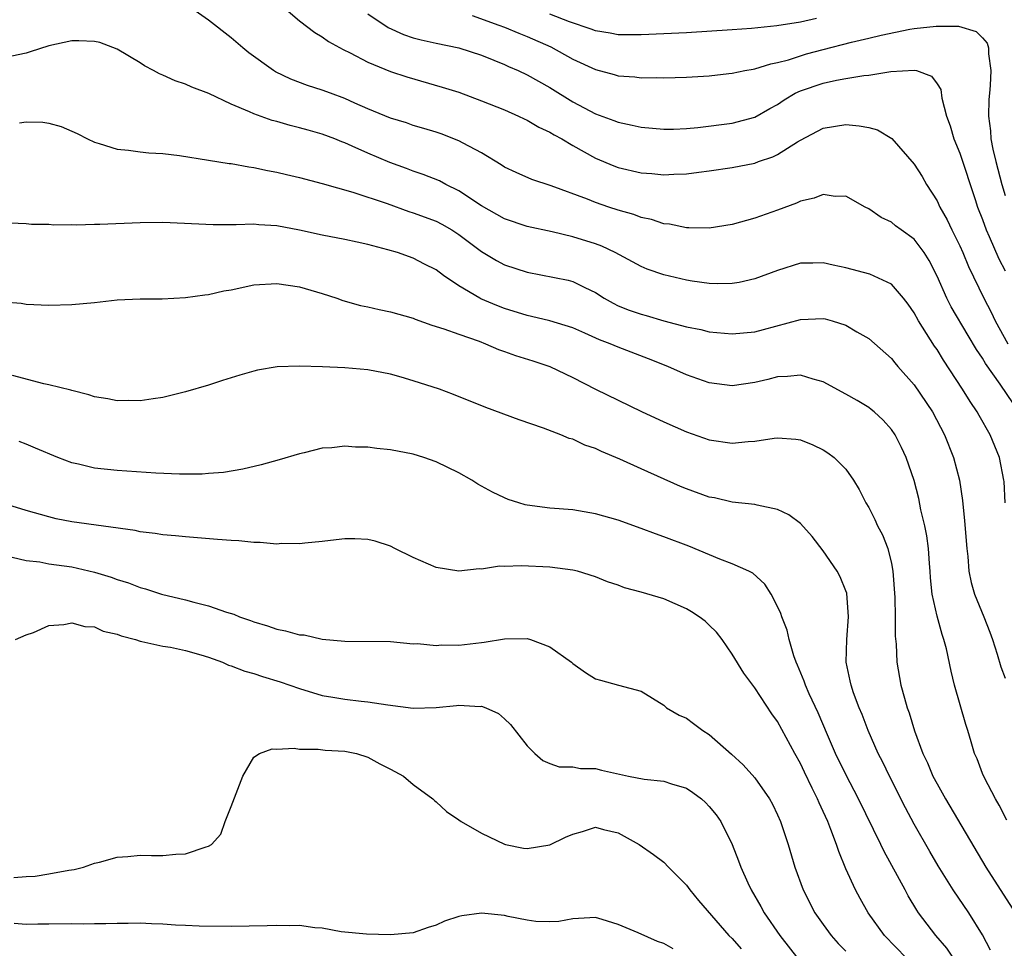
# Model space of a CAD drawing. Units: inches. Extents: x 2505000 to 2508000, y 1548000 to 1551000.
# Drawn here: x 2505242 to 2505329, y 1548792 to 1548873 of the extents above; entities that cross this region are included whole.
import ezdxf

# ---------------------------------------------------------------- set-up
doc = ezdxf.new("R2010")
doc.units = ezdxf.units.IN
doc.header["$MEASUREMENT"] = 0
doc.layers.add('LD25051548_2ft', color=201, linetype='Continuous')

msp = doc.modelspace()

# ---------------------------------------------------------------- linework, layer by layer
at = {"layer": 'LD25051548_2ft'}
for points, elevation in [([(2505263.99, 1548875.99), (2505267, 1548873.37), (2505268.354, 1548872.354), (2505269, 1548871.974), (2505269.558, 1548871.558), (2505270.837, 1548870.837), (2505271.447, 1548870.553), (2505273, 1548869.744), (2505275, 1548868.924), (2505276.437, 1548868.437), (2505279.549, 1548867.549), (2505281, 1548867.089), (2505283, 1548866.345), (2505285, 1548865.54), (2505286.238, 1548865), (2505286.748, 1548864.748), (2505287, 1548864.643), (2505288.026, 1548864.026), (2505289, 1548863.59), (2505289.36, 1548863.36), (2505290.034, 1548863), (2505291, 1548862.428), (2505293, 1548861.314), (2505294.623, 1548860.623), (2505295, 1548860.483), (2505297, 1548860.012), (2505297.947, 1548859.947), (2505299, 1548859.837), (2505299.896, 1548859.896), (2505301, 1548859.913), (2505302.074, 1548860.074), (2505303, 1548860.178), (2505305, 1548860.479), (2505307, 1548860.874), (2505307.329, 1548861), (2505308.577, 1548861.423), (2505309, 1548861.634), (2505310.741, 1548862.741), (2505311, 1548862.89), (2505313, 1548863.926), (2505315, 1548864.25), (2505316.154, 1548864.154), (2505317, 1548863.992), (2505317.776, 1548863.776), (2505319.022, 1548863.022), (2505321, 1548860.762), (2505321.685, 1548859.685), (2505322.078, 1548859), (2505323, 1548857.556), (2505323.258, 1548857), (2505323.893, 1548855.893), (2505324.309, 1548855), (2505325, 1548853.598), (2505325.264, 1548853), (2505325.766, 1548851.767), (2505327.113, 1548849), (2505327.757, 1548847.757), (2505328.104, 1548847), (2505329.223, 1548845)], 7146), ([(2505329.711, 1548839.712), (2505328.556, 1548841.444), (2505327.268, 1548843.268), (2505327, 1548843.727), (2505326.482, 1548844.482), (2505325.728, 1548845.728), (2505324.246, 1548848.246), (2505323.851, 1548849), (2505323, 1548850.935), (2505322.309, 1548852.31), (2505321.873, 1548853), (2505321, 1548854.182), (2505319.851, 1548855), (2505319.364, 1548855.364), (2505319, 1548855.676), (2505318.091, 1548856.09), (2505317, 1548856.847), (2505316.703, 1548857), (2505315, 1548857.957), (2505314.052, 1548857.947), (2505313, 1548858.104), (2505312.213, 1548857.787), (2505311, 1548857.514), (2505310.655, 1548857.345), (2505309, 1548856.734), (2505307, 1548856.031), (2505305, 1548855.471), (2505303, 1548855.149), (2505301.19, 1548855.19), (2505301, 1548855.182), (2505299.498, 1548855.499), (2505299, 1548855.545), (2505297.916, 1548855.916), (2505297, 1548856.1), (2505296.357, 1548856.356), (2505295, 1548856.728), (2505294.186, 1548857), (2505293, 1548857.402), (2505292.315, 1548857.685), (2505289.123, 1548858.876), (2505287.418, 1548859.418), (2505286.033, 1548860.033), (2505285, 1548860.515), (2505284.722, 1548860.722), (2505283, 1548861.763), (2505281.39, 1548862.61), (2505281, 1548862.836), (2505279.435, 1548863.435), (2505279, 1548863.579), (2505277.92, 1548863.92), (2505277, 1548864.185), (2505276.392, 1548864.392), (2505275, 1548864.815), (2505273, 1548865.641), (2505271.86, 1548866.14), (2505271, 1548866.538), (2505269.722, 1548867), (2505269, 1548867.279), (2505267.695, 1548867.695), (2505266.248, 1548868.249), (2505264.894, 1548868.894), (2505264.717, 1548869), (2505262.566, 1548870.566), (2505262.013, 1548871), (2505261, 1548871.889), (2505259, 1548873.427), (2505256.751, 1548875)], 7144), ([(2505273, 1548873.992), (2505274.782, 1548872.782), (2505276.153, 1548872.153), (2505277, 1548871.865), (2505277.69, 1548871.689), (2505279, 1548871.4), (2505281, 1548871.001), (2505283, 1548870.344), (2505284.076, 1548869.925), (2505285, 1548869.543), (2505285.368, 1548869.369), (2505286.223, 1548869), (2505287, 1548868.633), (2505289, 1548867.499), (2505291, 1548866.264), (2505293, 1548865.205), (2505294.619, 1548864.619), (2505295, 1548864.456), (2505296.213, 1548864.212), (2505297, 1548864.013), (2505299, 1548863.843), (2505299.851, 1548863.852), (2505301, 1548863.903), (2505301.998, 1548863.998), (2505305, 1548864.387), (2505307, 1548864.908), (2505308.322, 1548865.679), (2505309, 1548866.031), (2505309.576, 1548866.424), (2505310.554, 1548867), (2505311, 1548867.211), (2505313, 1548867.897), (2505314.162, 1548868.162), (2505315, 1548868.296), (2505316.579, 1548868.579), (2505317, 1548868.602), (2505318.931, 1548868.931), (2505321, 1548869.042), (2505321.187, 1548869), (2505322.519, 1548868.519), (2505323, 1548867.844), (2505323.325, 1548867.325), (2505323.422, 1548866.579), (2505323.825, 1548865), (2505324.149, 1548864.148), (2505324.464, 1548863), (2505325, 1548861.74), (2505326.343, 1548857.657), (2505326.57, 1548857), (2505327, 1548855.916), (2505327.324, 1548855), (2505327.596, 1548854.404), (2505328.445, 1548852.444), (2505329, 1548851.397)], 7148), ([(2505282.169, 1548873.831), (2505284.509, 1548873), (2505285, 1548872.806), (2505286.279, 1548872.279), (2505287, 1548872.003), (2505289.08, 1548871.08), (2505291, 1548870.001), (2505293, 1548869.079), (2505294.653, 1548868.653), (2505295, 1548868.541), (2505296.452, 1548868.452), (2505297, 1548868.373), (2505298.397, 1548868.397), (2505299, 1548868.367), (2505301, 1548868.421), (2505303, 1548868.548), (2505304.727, 1548868.727), (2505305, 1548868.768), (2505306.127, 1548869), (2505306.865, 1548869.135), (2505307, 1548869.148), (2505308.402, 1548869.598), (2505309, 1548869.697), (2505309.95, 1548869.95), (2505311, 1548870.307), (2505311.532, 1548870.469), (2505313, 1548870.863), (2505315.481, 1548871.481), (2505317, 1548871.831), (2505318.104, 1548872.104), (2505320.622, 1548872.622), (2505321, 1548872.683), (2505322.912, 1548872.912), (2505324.899, 1548872.899), (2505326.438, 1548872.438), (2505327, 1548871.887), (2505327.411, 1548871.411), (2505327.534, 1548871), (2505327.529, 1548870.472), (2505327.742, 1548869), (2505327.678, 1548867.678), (2505327.602, 1548867), (2505327.558, 1548866.442), (2505327.534, 1548865), (2505327.703, 1548863.703), (2505327.737, 1548863), (2505327.914, 1548862.086), (2505328.168, 1548861), (2505328.706, 1548859), (2505329, 1548858.023)], 7150), ([(2505312.428, 1548873.572), (2505311, 1548873.251), (2505308.926, 1548872.925), (2505306.7, 1548872.7), (2505305, 1548872.575), (2505301, 1548872.326), (2505297, 1548872.125), (2505295, 1548872.149), (2505294.284, 1548872.285), (2505293, 1548872.481), (2505292.63, 1548872.63), (2505290.715, 1548873.285), (2505289, 1548873.967)], 7152), ([(2505328.996, 1548831), (2505328.89, 1548832.89), (2505328.879, 1548833), (2505328.483, 1548835), (2505327.676, 1548837), (2505326.696, 1548838.696), (2505326.535, 1548839), (2505325.912, 1548839.912), (2505325.241, 1548841), (2505323.558, 1548843.558), (2505323, 1548844.477), (2505322.785, 1548844.785), (2505321.387, 1548847), (2505321, 1548847.699), (2505320.461, 1548848.461), (2505320.054, 1548849), (2505319, 1548850.24), (2505317.107, 1548851.107), (2505315, 1548851.659), (2505313.886, 1548851.887), (2505313, 1548852.114), (2505312.08, 1548852.08), (2505311, 1548852.063), (2505309, 1548851.438), (2505307, 1548850.698), (2505305.618, 1548850.382), (2505305, 1548850.284), (2505303.747, 1548850.253), (2505303, 1548850.288), (2505301.506, 1548850.494), (2505301, 1548850.585), (2505299, 1548851.05), (2505297.55, 1548851.55), (2505297, 1548851.768), (2505294.735, 1548853), (2505293.567, 1548853.567), (2505293, 1548853.777), (2505291, 1548854.396), (2505289.186, 1548854.814), (2505287, 1548855.295), (2505285, 1548855.975), (2505283, 1548857.108), (2505281, 1548858.44), (2505279.843, 1548859), (2505279.299, 1548859.299), (2505277.875, 1548859.876), (2505277, 1548860.169), (2505276.403, 1548860.403), (2505274.925, 1548860.925), (2505273, 1548861.728), (2505271.643, 1548862.356), (2505271, 1548862.636), (2505270.729, 1548862.729), (2505270.093, 1548863), (2505269, 1548863.424), (2505267.755, 1548863.755), (2505267, 1548863.974), (2505266.172, 1548864.172), (2505265, 1548864.513), (2505264.611, 1548864.611), (2505263, 1548865.196), (2505262.615, 1548865.385), (2505261, 1548866.053), (2505259.026, 1548866.974), (2505257.534, 1548867.534), (2505257, 1548867.805), (2505256.091, 1548868.091), (2505255, 1548868.599), (2505254.708, 1548868.708), (2505254.182, 1548869), (2505253.401, 1548869.401), (2505253, 1548869.67), (2505251, 1548870.868), (2505249.453, 1548871.453), (2505249, 1548871.557), (2505247.625, 1548871.625), (2505247, 1548871.604), (2505245, 1548871.163), (2505243.359, 1548870.641), (2505243, 1548870.541), (2505241.746, 1548870.254)], 7142), ([(2505242.418, 1548864.418), (2505243, 1548864.483), (2505244.454, 1548864.454), (2505245, 1548864.375), (2505246.079, 1548864.079), (2505247.478, 1548863.479), (2505248.388, 1548863), (2505249, 1548862.707), (2505249.405, 1548862.595), (2505251, 1548862.088), (2505251.982, 1548862.018), (2505253, 1548861.854), (2505253.756, 1548861.756), (2505255, 1548861.72), (2505256.456, 1548861.543), (2505259, 1548861.114), (2505260.836, 1548860.836), (2505261, 1548860.822), (2505262.539, 1548860.539), (2505263, 1548860.491), (2505264.205, 1548860.205), (2505265, 1548860.069), (2505265.853, 1548859.853), (2505267, 1548859.59), (2505269, 1548859.067), (2505271.686, 1548858.314), (2505274.693, 1548857.307), (2505276.614, 1548856.614), (2505277, 1548856.504), (2505279, 1548855.754), (2505279.502, 1548855.502), (2505280.387, 1548855), (2505281, 1548854.606), (2505283, 1548853.103), (2505284.3, 1548852.3), (2505285, 1548851.939), (2505287, 1548851.275), (2505290.589, 1548850.589), (2505291, 1548850.474), (2505292.065, 1548849.935), (2505293, 1548849.5), (2505293.765, 1548849), (2505294.553, 1548848.553), (2505295, 1548848.338), (2505295.954, 1548847.954), (2505297, 1548847.582), (2505297.463, 1548847.463), (2505299, 1548847.019), (2505301, 1548846.49), (2505302.241, 1548846.241), (2505303, 1548846.043), (2505305, 1548845.857), (2505307, 1548846.055), (2505307.764, 1548846.236), (2505311, 1548847.122), (2505313, 1548847.201), (2505313.17, 1548847.17), (2505313.805, 1548847), (2505315, 1548846.624), (2505315.948, 1548846.053), (2505317, 1548845.464), (2505319, 1548843.708), (2505319.308, 1548843.308), (2505319.57, 1548843), (2505321, 1548841.385), (2505322.599, 1548839), (2505323.665, 1548837), (2505324.463, 1548835), (2505324.97, 1548833), (2505325.227, 1548831.228), (2505325.425, 1548829.425), (2505325.61, 1548827), (2505325.703, 1548826.297), (2505325.805, 1548825), (2505326.005, 1548824.005), (2505326.302, 1548823), (2505326.491, 1548822.491), (2505327.118, 1548821), (2505327.639, 1548819.639), (2505327.871, 1548819), (2505328.274, 1548817.726), (2505328.606, 1548816.606), (2505329, 1548815.595)], 7140), ([(2505329.124, 1548803.124), (2505328.457, 1548804.457), (2505328.124, 1548805), (2505327.163, 1548806.837), (2505327, 1548807.223), (2505326.53, 1548808.529), (2505326.301, 1548809), (2505325.997, 1548810.003), (2505325.722, 1548811), (2505325.544, 1548811.544), (2505324.551, 1548815), (2505324.234, 1548816.234), (2505323.822, 1548818.178), (2505323.607, 1548819), (2505323.439, 1548819.439), (2505323, 1548821.059), (2505322.58, 1548823), (2505322.428, 1548824.428), (2505322.393, 1548825), (2505322.328, 1548825.672), (2505322.251, 1548827), (2505322.118, 1548828.118), (2505321.936, 1548829), (2505321.593, 1548830.407), (2505321.404, 1548831.403), (2505320.988, 1548832.988), (2505320.29, 1548835), (2505319.883, 1548835.883), (2505319.314, 1548837), (2505319, 1548837.463), (2505318.278, 1548838.278), (2505317.479, 1548839), (2505317.221, 1548839.221), (2505317, 1548839.386), (2505315.995, 1548839.995), (2505315, 1548840.572), (2505313, 1548841.653), (2505312.111, 1548841.889), (2505311, 1548842.238), (2505309.88, 1548842.12), (2505309, 1548842.088), (2505308.135, 1548841.865), (2505307, 1548841.595), (2505305, 1548841.303), (2505303, 1548841.552), (2505301, 1548842.257), (2505299.362, 1548843), (2505297.673, 1548843.673), (2505295, 1548844.69), (2505294.29, 1548845), (2505293.349, 1548845.349), (2505292.075, 1548845.925), (2505291, 1548846.384), (2505289.001, 1548847.001), (2505287.395, 1548847.395), (2505287, 1548847.475), (2505285, 1548848.102), (2505284.351, 1548848.352), (2505282.941, 1548848.941), (2505282.831, 1548849), (2505281, 1548850.084), (2505279.657, 1548851), (2505279, 1548851.495), (2505277.995, 1548851.995), (2505277, 1548852.523), (2505275.605, 1548853), (2505274.75, 1548853.25), (2505273, 1548853.707), (2505272.081, 1548853.919), (2505271, 1548854.163), (2505269, 1548854.547), (2505267, 1548854.969), (2505265, 1548855.342), (2505263.435, 1548855.435), (2505263, 1548855.49), (2505261.438, 1548855.439), (2505261, 1548855.457), (2505259.429, 1548855.429), (2505255, 1548855.65), (2505253, 1548855.632), (2505249.46, 1548855.46), (2505249, 1548855.469), (2505247.417, 1548855.417), (2505247, 1548855.447), (2505245.42, 1548855.42), (2505245, 1548855.462), (2505243.465, 1548855.465), (2505243, 1548855.524), (2505241.6, 1548855.6)], 7138), ([(2505241, 1548848.668), (2505242.551, 1548848.551), (2505243, 1548848.471), (2505245, 1548848.384), (2505247, 1548848.432), (2505249, 1548848.613), (2505251, 1548848.845), (2505253, 1548848.953), (2505254.949, 1548848.949), (2505257, 1548849.049), (2505258.698, 1548849.302), (2505259, 1548849.318), (2505260.368, 1548849.632), (2505261, 1548849.74), (2505263, 1548850.163), (2505265, 1548850.288), (2505267, 1548849.987), (2505269, 1548849.419), (2505270.27, 1548849), (2505270.804, 1548848.804), (2505272.349, 1548848.348), (2505273, 1548848.232), (2505273.991, 1548847.99), (2505275, 1548847.812), (2505277, 1548847.242), (2505277.166, 1548847.166), (2505278.629, 1548846.629), (2505279.686, 1548846.314), (2505281, 1548845.824), (2505282.786, 1548845.213), (2505283.351, 1548845), (2505284.492, 1548844.492), (2505285, 1548844.323), (2505285.969, 1548843.969), (2505287.498, 1548843.498), (2505288.985, 1548843), (2505291, 1548842.034), (2505293, 1548841.017), (2505295, 1548840.033), (2505297.052, 1548839.051), (2505299, 1548838.144), (2505301, 1548837.251), (2505303, 1548836.538), (2505305, 1548836.25), (2505306.406, 1548836.406), (2505307, 1548836.444), (2505308.705, 1548836.705), (2505309, 1548836.725), (2505310.614, 1548836.614), (2505311, 1548836.544), (2505312.105, 1548836.105), (2505313, 1548835.673), (2505313.412, 1548835.412), (2505313.969, 1548835), (2505315, 1548833.986), (2505315.678, 1548833), (2505316.176, 1548832.175), (2505316.75, 1548831), (2505317, 1548830.592), (2505317.547, 1548829.546), (2505317.785, 1548829), (2505318.208, 1548828.208), (2505318.672, 1548827), (2505319, 1548825.679), (2505319.125, 1548825), (2505319.305, 1548822.695), (2505319.325, 1548821), (2505319.313, 1548819.313), (2505319.408, 1548818.592), (2505319.48, 1548817), (2505319.836, 1548815), (2505320.135, 1548813.865), (2505320.393, 1548813), (2505320.56, 1548812.56), (2505321.018, 1548810.982), (2505321.75, 1548809), (2505322.156, 1548808.156), (2505322.646, 1548807), (2505323, 1548806.325), (2505323.736, 1548805), (2505327.295, 1548799), (2505329.869, 1548795)], 7136), ([(2505327.693, 1548791.693), (2505327, 1548793.05), (2505325.782, 1548795), (2505324.416, 1548797), (2505323.105, 1548799.105), (2505322.367, 1548800.367), (2505321, 1548802.789), (2505320.228, 1548804.228), (2505318.817, 1548807), (2505318.235, 1548808.235), (2505317.841, 1548809), (2505316.954, 1548811), (2505316.412, 1548812.412), (2505316.16, 1548813), (2505315.669, 1548814.331), (2505315.447, 1548815), (2505315.385, 1548815.385), (2505315.035, 1548817), (2505315.07, 1548819), (2505315.223, 1548821), (2505315.072, 1548823.072), (2505315, 1548823.283), (2505314.504, 1548824.504), (2505314.244, 1548825), (2505313, 1548826.81), (2505312.049, 1548828.049), (2505311, 1548829.192), (2505309.974, 1548829.974), (2505309, 1548830.436), (2505307.192, 1548830.808), (2505307, 1548830.869), (2505305, 1548831.086), (2505303.444, 1548831.444), (2505303, 1548831.523), (2505301, 1548832.24), (2505300.461, 1548832.461), (2505297, 1548833.999), (2505295.15, 1548834.85), (2505293.521, 1548835.521), (2505293, 1548835.779), (2505292.079, 1548836.079), (2505291, 1548836.602), (2505290.681, 1548836.681), (2505289.945, 1548837), (2505288.426, 1548837.574), (2505286.296, 1548838.296), (2505283.378, 1548839.378), (2505280.54, 1548840.541), (2505279.299, 1548841), (2505277, 1548841.739), (2505275.943, 1548842.057), (2505275, 1548842.31), (2505273, 1548842.697), (2505271, 1548842.866), (2505269.035, 1548842.965), (2505267, 1548843.038), (2505265.038, 1548842.961), (2505263.328, 1548842.672), (2505263, 1548842.585), (2505261.755, 1548842.245), (2505260.233, 1548841.767), (2505259, 1548841.356), (2505257, 1548840.758), (2505255, 1548840.273), (2505254.161, 1548840.161), (2505253, 1548839.979), (2505251.999, 1548839.999), (2505251, 1548839.98), (2505250.158, 1548840.158), (2505249, 1548840.324), (2505248.509, 1548840.509), (2505247, 1548840.871), (2505246.911, 1548840.911), (2505245, 1548841.385), (2505244.54, 1548841.46), (2505241.804, 1548842.196)], 7134), ([(2505324.455, 1548791), (2505323.878, 1548791.878), (2505322.9, 1548793), (2505321.383, 1548795), (2505321.229, 1548795.229), (2505320.475, 1548796.475), (2505320.19, 1548797), (2505318.366, 1548800.366), (2505318.073, 1548801), (2505316.111, 1548805), (2505315, 1548807.129), (2505314.089, 1548809), (2505313.369, 1548810.631), (2505312.555, 1548812.555), (2505311.777, 1548814.223), (2505311.442, 1548815), (2505311.344, 1548815.343), (2505310.755, 1548816.756), (2505310.635, 1548817), (2505310.419, 1548817.582), (2505310.012, 1548819), (2505309.834, 1548819.834), (2505309.376, 1548821), (2505309.284, 1548821.284), (2505309, 1548821.907), (2505308.445, 1548823), (2505307.869, 1548823.869), (2505306.821, 1548824.82), (2505306.476, 1548825), (2505305, 1548825.668), (2505303.928, 1548826.072), (2505301.206, 1548827.206), (2505299, 1548828.039), (2505298.284, 1548828.284), (2505297, 1548828.762), (2505295, 1548829.48), (2505293, 1548830.058), (2505291, 1548830.386), (2505289, 1548830.546), (2505287, 1548830.797), (2505286.827, 1548830.827), (2505286.261, 1548831), (2505285.322, 1548831.322), (2505285, 1548831.452), (2505283.953, 1548831.954), (2505283, 1548832.493), (2505282.666, 1548832.667), (2505282.139, 1548833), (2505281, 1548833.638), (2505279, 1548834.625), (2505277.937, 1548835), (2505277, 1548835.3), (2505275, 1548835.673), (2505273.796, 1548835.796), (2505273, 1548835.895), (2505271.908, 1548835.908), (2505271, 1548835.988), (2505269.842, 1548835.842), (2505269, 1548835.808), (2505267.414, 1548835.414), (2505267, 1548835.327), (2505265.208, 1548834.792), (2505263.648, 1548834.352), (2505262.038, 1548833.962), (2505260.32, 1548833.68), (2505259, 1548833.593), (2505258.457, 1548833.543), (2505256.463, 1548833.537), (2505254.375, 1548833.625), (2505251, 1548833.843), (2505249, 1548834.062), (2505247.59, 1548834.41), (2505247, 1548834.539), (2505245.787, 1548835), (2505243.808, 1548835.807), (2505243, 1548836.168), (2505242.392, 1548836.392)], 7132), ([(2505320.309, 1548791), (2505318.381, 1548793), (2505316.952, 1548795), (2505316.239, 1548796.238), (2505315.827, 1548797), (2505315, 1548798.854), (2505314.365, 1548800.365), (2505314.175, 1548801), (2505313.685, 1548802.315), (2505313.399, 1548803), (2505313, 1548803.889), (2505312.639, 1548804.639), (2505312.499, 1548805), (2505312.049, 1548805.951), (2505311.353, 1548807.353), (2505311, 1548808.116), (2505310.505, 1548809), (2505309, 1548811.794), (2505308.488, 1548812.488), (2505307, 1548814.768), (2505306.04, 1548816.041), (2505305, 1548817.729), (2505304.117, 1548819), (2505303.644, 1548819.644), (2505303, 1548820.277), (2505302.622, 1548820.622), (2505302.1, 1548821), (2505301.437, 1548821.437), (2505301, 1548821.686), (2505299, 1548822.565), (2505297, 1548823.174), (2505295.553, 1548823.553), (2505295, 1548823.777), (2505294.07, 1548824.069), (2505293, 1548824.516), (2505291.422, 1548825), (2505291, 1548825.098), (2505289, 1548825.347), (2505286.515, 1548825.485), (2505285, 1548825.421), (2505284.558, 1548825.442), (2505283, 1548825.196), (2505282.786, 1548825.214), (2505281, 1548824.999), (2505279, 1548825.337), (2505277, 1548826.223), (2505275.375, 1548827), (2505275, 1548827.199), (2505273.65, 1548827.65), (2505273, 1548827.798), (2505271.85, 1548827.851), (2505271, 1548827.845), (2505269.715, 1548827.715), (2505269, 1548827.613), (2505267.476, 1548827.476), (2505267, 1548827.401), (2505265.435, 1548827.436), (2505265, 1548827.392), (2505263.538, 1548827.538), (2505263, 1548827.527), (2505261.667, 1548827.667), (2505261, 1548827.692), (2505259.803, 1548827.802), (2505257, 1548828.016), (2505256.119, 1548828.119), (2505255, 1548828.21), (2505254.334, 1548828.334), (2505253, 1548828.477), (2505252.581, 1548828.581), (2505247, 1548829.34), (2505245.62, 1548829.62), (2505245, 1548829.772), (2505243, 1548830.354), (2505241, 1548830.968)], 7130), ([(2505241.769, 1548826.231), (2505243, 1548825.937), (2505244.181, 1548825.819), (2505245, 1548825.669), (2505247, 1548825.381), (2505249, 1548824.93), (2505250.471, 1548824.471), (2505251, 1548824.279), (2505251.977, 1548823.977), (2505253, 1548823.585), (2505253.472, 1548823.472), (2505254.887, 1548823), (2505257, 1548822.484), (2505257.728, 1548822.272), (2505259, 1548821.964), (2505260.602, 1548821.398), (2505261.224, 1548821.224), (2505261.726, 1548821), (2505262.685, 1548820.685), (2505263, 1548820.561), (2505264.206, 1548820.206), (2505265, 1548819.923), (2505265.781, 1548819.78), (2505267, 1548819.416), (2505267.404, 1548819.404), (2505269, 1548819.041), (2505271, 1548818.846), (2505275, 1548818.817), (2505277, 1548818.637), (2505277.355, 1548818.645), (2505279, 1548818.472), (2505279.471, 1548818.529), (2505281, 1548818.511), (2505283, 1548818.756), (2505283.23, 1548818.77), (2505285, 1548819.073), (2505287, 1548819.081), (2505287.287, 1548819), (2505289, 1548818.364), (2505290.909, 1548817), (2505291, 1548816.91), (2505292.111, 1548816.111), (2505293, 1548815.548), (2505293.446, 1548815.446), (2505295.013, 1548814.987), (2505297, 1548814.47), (2505299, 1548813.228), (2505299.236, 1548813), (2505300.344, 1548812.344), (2505301, 1548812.081), (2505301.625, 1548811.625), (2505302.429, 1548811), (2505303, 1548810.645), (2505304.944, 1548808.944), (2505305.987, 1548807.987), (2505307, 1548806.837), (2505308.294, 1548805), (2505308.545, 1548804.545), (2505309, 1548803.607), (2505309.264, 1548803), (2505309.926, 1548801), (2505310.511, 1548799), (2505311.23, 1548797), (2505312.282, 1548795), (2505313, 1548793.966), (2505313.696, 1548793), (2505314.306, 1548792.306), (2505315, 1548791.619)], 7128), ([(2505242.061, 1548819), (2505243, 1548819.417), (2505243.635, 1548819.635), (2505245, 1548820.24), (2505246.311, 1548820.311), (2505247, 1548820.483), (2505248.14, 1548820.14), (2505249, 1548820.111), (2505249.752, 1548819.752), (2505251, 1548819.467), (2505251.325, 1548819.325), (2505252.594, 1548819), (2505253, 1548818.857), (2505253.156, 1548818.844), (2505255, 1548818.408), (2505255.682, 1548818.318), (2505257, 1548818.026), (2505258.346, 1548817.654), (2505259, 1548817.446), (2505260.251, 1548817), (2505260.763, 1548816.763), (2505261, 1548816.706), (2505262.214, 1548816.214), (2505263, 1548816.021), (2505263.758, 1548815.758), (2505265.298, 1548815.298), (2505267, 1548814.686), (2505269, 1548814.093), (2505269.924, 1548813.924), (2505271, 1548813.758), (2505272.412, 1548813.588), (2505273, 1548813.532), (2505274.748, 1548813.252), (2505277, 1548812.977), (2505279, 1548813.043), (2505280.798, 1548813.202), (2505281, 1548813.237), (2505282.88, 1548813.12), (2505283, 1548813.135), (2505283.377, 1548813), (2505284.497, 1548812.497), (2505285, 1548812.048), (2505285.524, 1548811.525), (2505287, 1548809.665), (2505287.677, 1548809), (2505288.38, 1548808.38), (2505289, 1548808.106), (2505289.826, 1548807.826), (2505291, 1548807.806), (2505291.681, 1548807.681), (2505293, 1548807.661), (2505293.525, 1548807.525), (2505295.914, 1548807), (2505297.276, 1548806.724), (2505299, 1548806.548), (2505299.688, 1548806.312), (2505301, 1548805.936), (2505301.562, 1548805.562), (2505302.306, 1548805), (2505302.676, 1548804.676), (2505303, 1548804.336), (2505303.594, 1548803.594), (2505304.014, 1548803), (2505304.996, 1548800.996), (2505305.564, 1548799.564), (2505305.757, 1548799), (2505306.376, 1548797.624), (2505306.675, 1548797), (2505307.532, 1548795.532), (2505307.809, 1548795), (2505309.194, 1548793), (2505310.865, 1548790.865)], 7126), ([(2505241.912, 1548798.088), (2505243, 1548798.193), (2505243.776, 1548798.224), (2505245, 1548798.403), (2505246.728, 1548798.729), (2505247.198, 1548798.802), (2505248.022, 1548799), (2505249, 1548799.342), (2505249.449, 1548799.449), (2505251, 1548799.893), (2505251.934, 1548799.934), (2505253, 1548800.066), (2505254.017, 1548800.017), (2505255, 1548800.024), (2505256.137, 1548800.136), (2505257, 1548800.176), (2505258.8, 1548800.8), (2505259, 1548800.836), (2505259.268, 1548801), (2505260.091, 1548801.909), (2505260.471, 1548803), (2505261, 1548804.328), (2505262.013, 1548807), (2505263, 1548808.68), (2505263.496, 1548809), (2505264.601, 1548809.399), (2505265, 1548809.36), (2505266.535, 1548809.465), (2505267, 1548809.361), (2505268.631, 1548809.369), (2505269.271, 1548809.272), (2505271, 1548809.185), (2505271.996, 1548809), (2505273, 1548808.676), (2505274.074, 1548808.073), (2505275, 1548807.622), (2505276.127, 1548807), (2505277, 1548806.263), (2505278.718, 1548805), (2505278.848, 1548804.848), (2505279, 1548804.735), (2505279.902, 1548803.902), (2505281, 1548803.16), (2505281.199, 1548803), (2505283, 1548801.975), (2505285, 1548801.025), (2505285.098, 1548801), (2505286.673, 1548800.673), (2505287, 1548800.634), (2505289, 1548800.976), (2505290.365, 1548801.635), (2505291, 1548801.91), (2505291.866, 1548802.134), (2505293, 1548802.502), (2505293.695, 1548802.305), (2505295, 1548802.017), (2505296.839, 1548801), (2505298.104, 1548800.104), (2505299, 1548799.43), (2505299.404, 1548799), (2505301, 1548797.407), (2505301.276, 1548797), (2505302.065, 1548796.065), (2505304.727, 1548793), (2505305, 1548792.729), (2505305.81, 1548791.81)], 7124), ([(2505299.823, 1548791.823), (2505299, 1548792.305), (2505298.463, 1548792.463), (2505296.76, 1548793.24), (2505295, 1548793.949), (2505293.59, 1548794.41), (2505293, 1548794.566), (2505291.521, 1548794.479), (2505291, 1548794.467), (2505289.781, 1548794.219), (2505289, 1548794.182), (2505287.765, 1548794.235), (2505287, 1548794.349), (2505285.329, 1548794.671), (2505285, 1548794.75), (2505283, 1548794.96), (2505281.266, 1548794.734), (2505281, 1548794.673), (2505279.734, 1548794.266), (2505279, 1548793.896), (2505278.291, 1548793.709), (2505277, 1548793.236), (2505275, 1548793.059), (2505272.895, 1548793.105), (2505270.67, 1548793.33), (2505269, 1548793.637), (2505268.341, 1548793.659), (2505267, 1548793.863), (2505266.162, 1548793.838), (2505265, 1548793.888), (2505264.157, 1548793.843), (2505261, 1548793.784), (2505258.182, 1548793.818), (2505257, 1548793.874), (2505256.109, 1548793.891), (2505255, 1548794.002), (2505253.993, 1548794.007), (2505253, 1548794.093), (2505251.955, 1548794.045), (2505251, 1548794.06), (2505249.988, 1548794.012), (2505249, 1548794.022), (2505247.999, 1548794.001), (2505247, 1548794.022), (2505245, 1548793.988), (2505244.006, 1548793.994), (2505243, 1548793.974), (2505241.948, 1548794.052)], 7122)]:
    msp.add_lwpolyline(points, dxfattribs=dict(at, elevation=elevation))

doc.saveas('drawing.dxf')
